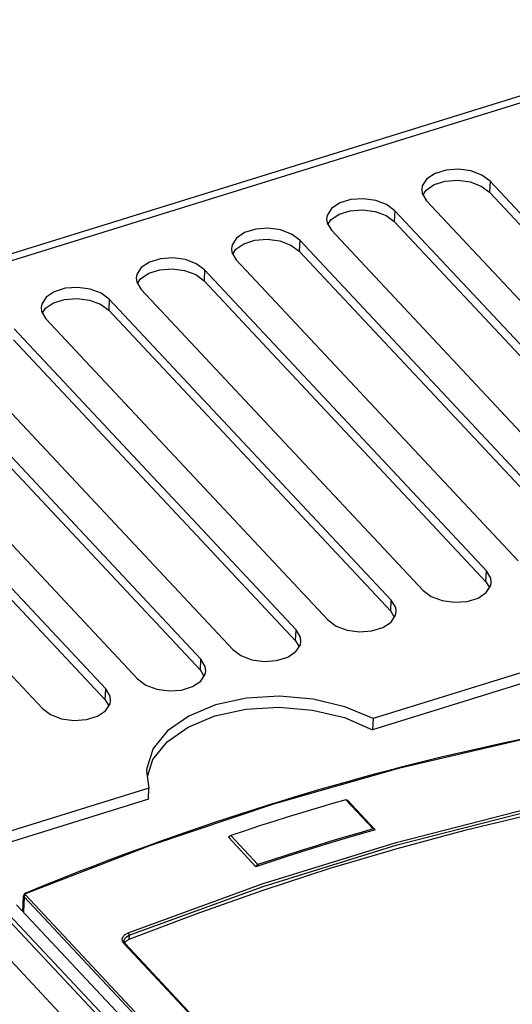
# Model space of a CAD drawing. Units: millimetres. Extents: x 0 to 841, y 0 to 594.
# Drawn here: x 724 to 730, y 191 to 202 of the extents above; entities that cross this region are included whole.
import ezdxf

# ---------------------------------------------------------------- set-up
doc = ezdxf.new("R2010")
doc.units = ezdxf.units.MM
doc.header["$LTSCALE"] = 46.255
doc.layers.get('0').update_dxf_attribs({"linetype": 'CONTINUOUS'})

msp = doc.modelspace()

# ---------------------------------------------------------------- linework, layer by layer
at = {"color": 7, "linetype": 'CONTINUOUS'}
for p, q in [((749.883, 206.967), (717.408, 196.883)), ((750.043, 206.94), (717.449, 196.819)), ((728.664, 199.818), (728.574, 199.758)), ((728.784, 199.855), (728.664, 199.818)), ((728.921, 199.864), (728.784, 199.855)), ((729.056, 199.846), (728.921, 199.864)), ((729.176, 199.801), (729.056, 199.846)), ((728.574, 199.758), (728.525, 199.682)), ((728.655, 199.696), (728.775, 199.734)), ((728.775, 199.734), (728.912, 199.744)), ((728.912, 199.744), (729.048, 199.726)), ((729.048, 199.726), (729.169, 199.68)), ((729.265, 199.734), (729.176, 199.801)), ((729.265, 199.734), (729.259, 199.614)), ((732.347, 196.441), (729.265, 199.734)), ((728.525, 199.682), (728.519, 199.646)), ((728.519, 199.646), (728.524, 199.599)), ((728.524, 199.599), (728.572, 199.519)), ((728.534, 199.583), (728.566, 199.635)), ((728.566, 199.635), (728.655, 199.696)), ((729.169, 199.68), (729.259, 199.614)), ((732.341, 196.321), (729.259, 199.614)), ((727.623, 199.495), (727.534, 199.435)), ((727.744, 199.532), (727.623, 199.495)), ((727.881, 199.541), (727.744, 199.532)), ((728.016, 199.523), (727.881, 199.541)), ((728.135, 199.478), (728.016, 199.523)), ((728.572, 199.519), (731.654, 196.226)), ((727.534, 199.435), (727.485, 199.359)), ((727.615, 199.373), (727.735, 199.411)), ((727.735, 199.411), (727.872, 199.421)), ((727.872, 199.421), (728.008, 199.403)), ((728.008, 199.403), (728.129, 199.357)), ((728.225, 199.411), (728.135, 199.478)), ((728.225, 199.411), (728.219, 199.291)), ((731.307, 196.118), (728.225, 199.411)), ((727.485, 199.359), (727.479, 199.323)), ((727.479, 199.323), (727.484, 199.276)), ((727.484, 199.276), (727.531, 199.196)), ((727.493, 199.26), (727.526, 199.312)), ((727.526, 199.312), (727.615, 199.373)), ((728.129, 199.357), (728.219, 199.291)), ((731.301, 195.998), (728.219, 199.291)), ((726.583, 199.172), (726.493, 199.112)), ((726.704, 199.209), (726.583, 199.172)), ((726.84, 199.218), (726.704, 199.209)), ((726.975, 199.2), (726.84, 199.218)), ((727.095, 199.154), (726.975, 199.2)), ((727.531, 199.196), (730.613, 195.903)), ((726.493, 199.112), (726.445, 199.036)), ((726.575, 199.05), (726.695, 199.087)), ((726.695, 199.087), (726.831, 199.098)), ((726.831, 199.098), (726.968, 199.08)), ((726.968, 199.08), (727.089, 199.034)), ((727.185, 199.088), (727.095, 199.154)), ((727.185, 199.088), (727.179, 198.968)), ((730.267, 195.795), (727.185, 199.088)), ((726.445, 199.036), (726.439, 198.999)), ((726.439, 198.999), (726.444, 198.953)), ((726.444, 198.953), (726.491, 198.873)), ((726.453, 198.937), (726.486, 198.989)), ((726.486, 198.989), (726.575, 199.05)), ((727.089, 199.034), (727.179, 198.968)), ((730.261, 195.675), (727.179, 198.968)), ((725.543, 198.848), (725.453, 198.788)), ((725.664, 198.886), (725.543, 198.848)), ((725.8, 198.895), (725.664, 198.886)), ((725.935, 198.877), (725.8, 198.895)), ((726.055, 198.831), (725.935, 198.877)), ((726.491, 198.873), (729.573, 195.58)), ((725.453, 198.788), (725.405, 198.713)), ((725.535, 198.727), (725.655, 198.764)), ((725.655, 198.764), (725.791, 198.775)), ((725.791, 198.775), (725.927, 198.756)), ((725.927, 198.756), (726.049, 198.711)), ((726.144, 198.765), (726.055, 198.831)), ((726.144, 198.765), (726.139, 198.645)), ((729.226, 195.472), (726.144, 198.765)), ((725.405, 198.713), (725.398, 198.676)), ((725.398, 198.676), (725.404, 198.63)), ((725.404, 198.63), (725.451, 198.55)), ((725.413, 198.614), (725.446, 198.666)), ((725.446, 198.666), (725.535, 198.727)), ((726.049, 198.711), (726.139, 198.645)), ((729.221, 195.352), (726.139, 198.645)), ((724.503, 198.525), (724.413, 198.465)), ((724.623, 198.563), (724.503, 198.525)), ((724.76, 198.572), (724.623, 198.563)), ((724.895, 198.553), (724.76, 198.572)), ((725.015, 198.508), (724.895, 198.553)), ((725.451, 198.55), (728.533, 195.257)), ((724.413, 198.465), (724.365, 198.39)), ((724.495, 198.404), (724.615, 198.441)), ((724.615, 198.441), (724.751, 198.452)), ((724.751, 198.452), (724.887, 198.433)), ((724.887, 198.433), (725.009, 198.388)), ((725.104, 198.442), (725.015, 198.508)), ((725.104, 198.442), (725.099, 198.322)), ((728.186, 195.149), (725.104, 198.442)), ((724.365, 198.39), (724.358, 198.353)), ((724.358, 198.353), (724.363, 198.307)), ((724.363, 198.307), (724.411, 198.227)), ((724.373, 198.291), (724.406, 198.343)), ((724.406, 198.343), (724.495, 198.404)), ((725.009, 198.388), (725.099, 198.322)), ((728.18, 195.029), (725.099, 198.322)), ((724.411, 198.227), (727.493, 194.934)), ((727.146, 194.826), (724.064, 198.119)), ((727.14, 194.706), (724.058, 197.998)), ((723.371, 197.904), (726.453, 194.611)), ((726.106, 194.503), (723.024, 197.796)), ((726.1, 194.383), (723.018, 197.675)), ((722.33, 197.581), (725.412, 194.288)), ((725.066, 194.18), (721.984, 197.473)), ((725.06, 194.059), (721.978, 197.352)), ((721.29, 197.258), (724.372, 193.965)), ((729.221, 195.352), (729.226, 195.472)), ((729.274, 195.392), (729.226, 195.472)), ((729.279, 195.345), (729.274, 195.392)), ((729.221, 195.352), (729.259, 195.287)), ((729.224, 195.233), (729.273, 195.309)), ((729.273, 195.309), (729.279, 195.345)), ((728.533, 195.257), (728.622, 195.19)), ((728.622, 195.19), (728.742, 195.145)), ((729.014, 195.136), (729.134, 195.173)), ((729.134, 195.173), (729.224, 195.233)), ((728.18, 195.029), (728.186, 195.149)), ((728.234, 195.069), (728.186, 195.149)), ((728.239, 195.022), (728.234, 195.069)), ((728.742, 195.145), (728.877, 195.127)), ((728.877, 195.127), (729.014, 195.136)), ((728.18, 195.029), (728.219, 194.964)), ((728.184, 194.91), (728.232, 194.986)), ((728.232, 194.986), (728.239, 195.022)), ((727.493, 194.934), (727.582, 194.867)), ((727.582, 194.867), (727.702, 194.822)), ((727.974, 194.813), (728.094, 194.85)), ((728.094, 194.85), (728.184, 194.91)), ((727.14, 194.706), (727.146, 194.826)), ((727.193, 194.746), (727.146, 194.826)), ((727.199, 194.699), (727.193, 194.746)), ((727.702, 194.822), (727.837, 194.804)), ((727.837, 194.804), (727.974, 194.813)), ((727.14, 194.706), (727.178, 194.641)), ((727.144, 194.587), (727.192, 194.663)), ((727.192, 194.663), (727.199, 194.699)), ((726.453, 194.611), (726.542, 194.544)), ((726.542, 194.544), (726.662, 194.499)), ((726.933, 194.49), (727.054, 194.527)), ((727.054, 194.527), (727.144, 194.587)), ((726.1, 194.383), (726.106, 194.503)), ((726.153, 194.423), (726.106, 194.503)), ((726.158, 194.376), (726.153, 194.423)), ((726.662, 194.499), (726.797, 194.481)), ((726.797, 194.481), (726.933, 194.49)), ((730.013, 194.482), (727.988, 193.854)), ((726.1, 194.383), (726.138, 194.318)), ((726.104, 194.264), (726.152, 194.34)), ((726.152, 194.34), (726.158, 194.376)), ((730.007, 194.362), (727.982, 193.733)), ((725.412, 194.288), (725.502, 194.221)), ((725.502, 194.221), (725.622, 194.176)), ((725.893, 194.167), (726.014, 194.204)), ((726.014, 194.204), (726.104, 194.264)), ((725.06, 194.059), (725.066, 194.18)), ((725.113, 194.1), (725.066, 194.18)), ((725.118, 194.053), (725.113, 194.1)), ((725.622, 194.176), (725.757, 194.158)), ((725.757, 194.158), (725.893, 194.167)), ((726.965, 194.1), (726.603, 194.078)), ((727.331, 194.069), (726.965, 194.1)), ((725.06, 194.059), (725.098, 193.995)), ((725.063, 193.941), (725.112, 194.017)), ((725.112, 194.017), (725.118, 194.053)), ((726.265, 194.004), (725.972, 193.882)), ((726.603, 194.078), (726.265, 194.004)), ((727.679, 193.985), (727.331, 194.069)), ((724.372, 193.965), (724.461, 193.898)), ((724.461, 193.898), (724.581, 193.853)), ((724.853, 193.844), (724.974, 193.881)), ((724.974, 193.881), (725.063, 193.941)), ((725.972, 193.882), (725.741, 193.72)), ((725.966, 193.762), (726.259, 193.884)), ((726.259, 193.884), (726.597, 193.958)), ((726.597, 193.958), (726.959, 193.98)), ((726.959, 193.98), (727.326, 193.948)), ((727.326, 193.948), (727.674, 193.865)), ((727.988, 193.854), (727.679, 193.985)), ((724.581, 193.853), (724.716, 193.835)), ((724.716, 193.835), (724.853, 193.844)), ((727.674, 193.865), (727.982, 193.733)), ((727.988, 193.854), (727.982, 193.733)), ((725.741, 193.72), (725.585, 193.527)), ((725.735, 193.6), (725.966, 193.762)), ((725.579, 193.406), (725.735, 193.6)), ((729.609, 193.624), (728.263, 193.309)), ((729.312, 193.565), (729.167, 193.532)), ((729.458, 193.596), (729.312, 193.565)), ((729.603, 193.627), (729.458, 193.596)), ((725.585, 193.527), (725.515, 193.313)), ((728.876, 193.466), (728.731, 193.431)), ((729.022, 193.499), (728.876, 193.466)), ((729.167, 193.532), (729.022, 193.499)), ((725.52, 193.223), (725.579, 193.406)), ((728.439, 193.359), (728.293, 193.322)), ((728.585, 193.395), (728.439, 193.359)), ((728.731, 193.431), (728.585, 193.395)), ((725.515, 193.313), (725.512, 193.279)), ((725.512, 193.279), (725.536, 193.092)), ((728.263, 193.309), (726.91, 192.923)), ((728.001, 193.245), (727.855, 193.205)), ((728.147, 193.284), (728.001, 193.245)), ((728.293, 193.322), (728.147, 193.284)), ((727.708, 193.164), (727.562, 193.123)), ((727.855, 193.205), (727.708, 193.164)), ((725.536, 193.092), (723.511, 192.464)), ((725.531, 192.972), (725.536, 193.092)), ((727.269, 193.038), (727.123, 192.994)), ((727.416, 193.081), (727.269, 193.038)), ((727.562, 193.123), (727.416, 193.081)), ((725.531, 192.972), (723.598, 192.372)), ((726.91, 192.923), (725.553, 192.467)), ((726.976, 192.949), (726.83, 192.904)), ((727.123, 192.994), (726.976, 192.949)), ((727.533, 192.921), (727.376, 192.875)), ((727.689, 192.967), (727.533, 192.921)), ((727.689, 192.967), (727.691, 192.967)), ((727.988, 192.648), (727.689, 192.967)), ((727.691, 192.967), (727.692, 192.967)), ((727.692, 192.967), (727.693, 192.967)), ((727.693, 192.967), (727.694, 192.967)), ((727.694, 192.967), (727.695, 192.967)), ((727.695, 192.967), (727.697, 192.967)), ((727.697, 192.967), (727.698, 192.967)), ((727.698, 192.967), (727.699, 192.967)), ((727.699, 192.967), (727.7, 192.967)), ((727.7, 192.967), (727.701, 192.967)), ((727.701, 192.967), (727.702, 192.966)), ((727.702, 192.966), (727.703, 192.966)), ((727.703, 192.966), (727.704, 192.965)), ((727.704, 192.965), (727.704, 192.965)), ((727.704, 192.965), (727.705, 192.964)), ((727.705, 192.964), (727.706, 192.964)), ((727.706, 192.964), (727.706, 192.963)), ((728.004, 192.645), (727.706, 192.963)), ((726.536, 192.81), (726.39, 192.762)), ((726.683, 192.857), (726.536, 192.81)), ((726.83, 192.904), (726.683, 192.857)), ((727.218, 192.827), (727.06, 192.779)), ((727.376, 192.875), (727.218, 192.827)), ((728.241, 192.501), (729.699, 192.873)), ((728.249, 192.474), (729.707, 192.846)), ((726.243, 192.713), (726.096, 192.664)), ((726.39, 192.762), (726.243, 192.713)), ((726.903, 192.73), (726.747, 192.68)), ((727.06, 192.779), (726.903, 192.73)), ((729.704, 192.801), (728.977, 192.626)), ((725.949, 192.613), (725.803, 192.562)), ((726.096, 192.664), (725.949, 192.613)), ((726.589, 192.628), (726.431, 192.576)), ((726.747, 192.68), (726.589, 192.628)), ((727.831, 192.603), (727.675, 192.556)), ((727.845, 192.591), (727.683, 192.543)), ((727.988, 192.648), (727.831, 192.603)), ((728.008, 192.638), (727.845, 192.591)), ((727.989, 192.648), (727.988, 192.648)), ((727.99, 192.648), (727.989, 192.648)), ((727.991, 192.649), (727.99, 192.648)), ((727.993, 192.649), (727.991, 192.649)), ((727.994, 192.649), (727.993, 192.649)), ((727.995, 192.649), (727.994, 192.649)), ((727.996, 192.649), (727.995, 192.649)), ((727.997, 192.649), (727.996, 192.649)), ((727.998, 192.648), (727.997, 192.649)), ((727.999, 192.648), (727.998, 192.648)), ((728, 192.648), (727.999, 192.648)), ((728.001, 192.647), (728, 192.648)), ((728.002, 192.647), (728.001, 192.647)), ((728.003, 192.646), (728.002, 192.647)), ((728.003, 192.646), (728.003, 192.646)), ((728.004, 192.645), (728.003, 192.646)), ((728.004, 192.645), (728.004, 192.645)), ((728.005, 192.644), (728.004, 192.645)), ((728.005, 192.644), (728.005, 192.644)), ((728.006, 192.643), (728.005, 192.644)), ((728.006, 192.642), (728.006, 192.643)), ((728.007, 192.641), (728.006, 192.642)), ((728.007, 192.64), (728.007, 192.641)), ((728.007, 192.639), (728.007, 192.64)), ((728.008, 192.638), (728.007, 192.639)), ((728.977, 192.626), (728.247, 192.43)), ((725.656, 192.51), (725.509, 192.457)), ((725.803, 192.562), (725.656, 192.51)), ((726.409, 192.554), (726.41, 192.555)), ((726.409, 192.553), (726.409, 192.554)), ((726.707, 192.234), (726.409, 192.553)), ((726.41, 192.557), (726.411, 192.558)), ((726.41, 192.555), (726.41, 192.557)), ((726.411, 192.559), (726.412, 192.56)), ((726.411, 192.558), (726.411, 192.559)), ((726.412, 192.56), (726.413, 192.561)), ((726.413, 192.562), (726.414, 192.564)), ((726.413, 192.561), (726.413, 192.562)), ((726.414, 192.564), (726.415, 192.565)), ((726.415, 192.565), (726.416, 192.566)), ((726.416, 192.566), (726.417, 192.567)), ((726.417, 192.567), (726.418, 192.568)), ((726.418, 192.568), (726.419, 192.569)), ((726.419, 192.569), (726.42, 192.57)), ((726.42, 192.57), (726.421, 192.57)), ((726.421, 192.57), (726.422, 192.571)), ((726.422, 192.571), (726.423, 192.572)), ((726.423, 192.572), (726.425, 192.573)), ((726.425, 192.573), (726.426, 192.573)), ((726.426, 192.573), (726.427, 192.574)), ((726.427, 192.574), (726.428, 192.575)), ((726.428, 192.575), (726.429, 192.575)), ((726.429, 192.575), (726.431, 192.576)), ((726.729, 192.257), (726.431, 192.576)), ((726.776, 192.046), (728.241, 192.501)), ((727.516, 192.509), (727.358, 192.46)), ((727.52, 192.494), (727.358, 192.444)), ((727.675, 192.556), (727.516, 192.509)), ((727.683, 192.543), (727.52, 192.494)), ((725.553, 192.467), (724.196, 191.943)), ((725.363, 192.404), (725.216, 192.349)), ((725.509, 192.457), (725.363, 192.404)), ((726.785, 192.019), (728.249, 192.474)), ((727.195, 192.393), (727.033, 192.341)), ((727.202, 192.411), (727.045, 192.361)), ((727.358, 192.444), (727.195, 192.393)), ((727.358, 192.46), (727.202, 192.411)), ((728.247, 192.43), (727.516, 192.213)), ((725.069, 192.294), (724.923, 192.238)), ((725.216, 192.349), (725.069, 192.294)), ((726.87, 192.288), (726.707, 192.234)), ((726.887, 192.309), (726.729, 192.257)), ((727.033, 192.341), (726.87, 192.288)), ((727.045, 192.361), (726.887, 192.309)), ((724.776, 192.181), (724.629, 192.123)), ((724.923, 192.238), (724.776, 192.181)), ((726.708, 192.236), (726.707, 192.234)), ((726.709, 192.238), (726.708, 192.237)), ((726.708, 192.237), (726.708, 192.236)), ((726.71, 192.24), (726.709, 192.239)), ((726.709, 192.239), (726.709, 192.238)), ((726.711, 192.243), (726.71, 192.241)), ((726.71, 192.241), (726.71, 192.24)), ((726.712, 192.244), (726.711, 192.243)), ((726.713, 192.245), (726.712, 192.244)), ((726.714, 192.247), (726.713, 192.246)), ((726.713, 192.246), (726.713, 192.245)), ((726.715, 192.248), (726.714, 192.247)), ((726.716, 192.249), (726.715, 192.248)), ((726.717, 192.25), (726.716, 192.249)), ((726.718, 192.251), (726.717, 192.25)), ((726.719, 192.252), (726.718, 192.251)), ((726.72, 192.253), (726.719, 192.252)), ((726.722, 192.253), (726.72, 192.253)), ((726.723, 192.254), (726.722, 192.253)), ((726.724, 192.255), (726.723, 192.254)), ((726.725, 192.255), (726.724, 192.255)), ((726.726, 192.256), (726.725, 192.255)), ((726.728, 192.256), (726.726, 192.256)), ((726.729, 192.257), (726.728, 192.256)), ((727.516, 192.213), (726.783, 191.975)), ((724.483, 192.065), (724.336, 192.006)), ((724.629, 192.123), (724.483, 192.065)), ((724.182, 191.942), (724.181, 191.941)), ((724.183, 191.942), (724.182, 191.942)), ((724.185, 191.943), (724.183, 191.942)), ((724.186, 191.944), (724.185, 191.943)), ((724.187, 191.944), (724.186, 191.944)), ((724.188, 191.945), (724.187, 191.944)), ((724.189, 191.945), (724.188, 191.945)), ((724.19, 191.946), (724.189, 191.945)), ((724.196, 191.943), (724.189, 191.938)), ((724.336, 192.006), (724.19, 191.946)), ((724.19, 191.946), (724.192, 191.946)), ((724.192, 191.946), (724.196, 191.943)), ((725.309, 191.51), (726.776, 192.046)), ((725.32, 191.484), (726.785, 192.019)), ((726.783, 191.975), (726.051, 191.717)), ((724.159, 191.745), (724.167, 191.917)), ((724.173, 191.904), (724.165, 191.739)), ((724.168, 191.918), (724.167, 191.917)), ((724.167, 191.917), (724.168, 191.913)), ((724.169, 191.924), (724.168, 191.923)), ((724.168, 191.923), (724.168, 191.922)), ((724.168, 191.922), (724.168, 191.921)), ((724.168, 191.921), (724.168, 191.92)), ((724.168, 191.92), (724.168, 191.919)), ((724.168, 191.919), (724.168, 191.918)), ((724.168, 191.913), (724.173, 191.904)), ((724.169, 191.926), (724.169, 191.925)), ((724.17, 191.926), (724.169, 191.926)), ((724.169, 191.925), (724.169, 191.924)), ((724.171, 191.929), (724.17, 191.928)), ((724.17, 191.928), (724.17, 191.927)), ((724.17, 191.927), (724.17, 191.926)), ((724.172, 191.931), (724.171, 191.93)), ((724.171, 191.93), (724.171, 191.929)), ((724.173, 191.932), (724.172, 191.931)), ((724.174, 191.934), (724.173, 191.933)), ((724.173, 191.933), (724.173, 191.932)), ((724.175, 191.912), (724.173, 191.904)), ((730.501, 185.143), (724.173, 191.904)), ((724.175, 191.935), (724.174, 191.934)), ((724.176, 191.936), (724.175, 191.936)), ((724.175, 191.936), (724.175, 191.935)), ((724.181, 191.92), (724.175, 191.912)), ((724.177, 191.937), (724.176, 191.936)), ((724.178, 191.938), (724.177, 191.937)), ((724.179, 191.939), (724.178, 191.938)), ((724.179, 191.94), (724.179, 191.939)), ((724.18, 191.94), (724.179, 191.94)), ((724.181, 191.941), (724.18, 191.94)), ((724.189, 191.925), (724.181, 191.92)), ((724.189, 191.938), (724.186, 191.931)), ((724.186, 191.931), (724.189, 191.925)), ((724.189, 191.925), (730.517, 185.164)), ((753.362, 160.283), (723.912, 191.749)), ((730.342, 184.944), (723.959, 191.764)), ((730.473, 184.999), (724.09, 191.819)), ((726.051, 191.717), (725.318, 191.439)), ((723.777, 191.474), (753.027, 160.223)), ((725.245, 191.445), (725.255, 191.47)), ((725.247, 191.419), (725.245, 191.445)), ((725.261, 191.396), (725.247, 191.419)), ((725.255, 191.47), (725.278, 191.493)), ((725.265, 191.428), (725.274, 191.449)), ((725.265, 191.422), (725.265, 191.428)), ((725.265, 191.421), (725.265, 191.422)), ((725.265, 191.42), (725.265, 191.421)), ((725.265, 191.418), (725.265, 191.42)), ((725.265, 191.417), (725.265, 191.418)), ((725.265, 191.415), (725.265, 191.417)), ((725.265, 191.414), (725.265, 191.415)), ((725.266, 191.412), (725.265, 191.414)), ((725.266, 191.411), (725.266, 191.412)), ((725.267, 191.409), (725.266, 191.411)), ((725.267, 191.408), (725.267, 191.409)), ((725.268, 191.407), (725.267, 191.408)), ((725.268, 191.405), (725.268, 191.407)), ((725.269, 191.404), (725.268, 191.405)), ((725.27, 191.403), (725.269, 191.404)), ((725.27, 191.402), (725.272, 191.406)), ((725.272, 191.406), (725.291, 191.425)), ((725.274, 191.449), (725.293, 191.469)), ((725.278, 191.493), (725.309, 191.51)), ((725.291, 191.425), (725.318, 191.439)), ((725.293, 191.469), (725.32, 191.484)), ((725.309, 191.51), (725.315, 191.502)), ((725.315, 191.502), (725.319, 191.493)), ((725.32, 191.484), (725.318, 191.439)), ((725.319, 191.493), (725.32, 191.484)), ((725.268, 191.397), (725.261, 191.396)), ((727.04, 189.494), (725.261, 191.396)), ((725.274, 191.396), (725.268, 191.397)), ((725.271, 191.401), (725.27, 191.403)), ((725.272, 191.4), (725.271, 191.401)), ((725.272, 191.399), (725.272, 191.4)), ((725.273, 191.398), (725.272, 191.399)), ((725.274, 191.396), (725.273, 191.398)), ((725.276, 191.394), (725.274, 191.396)), ((725.275, 191.395), (725.274, 191.396)), ((725.276, 191.394), (725.275, 191.395)), ((725.276, 191.394), (727.056, 189.493))]:
    msp.add_line(p, q, dxfattribs=at)

doc.saveas('drawing.dxf')
